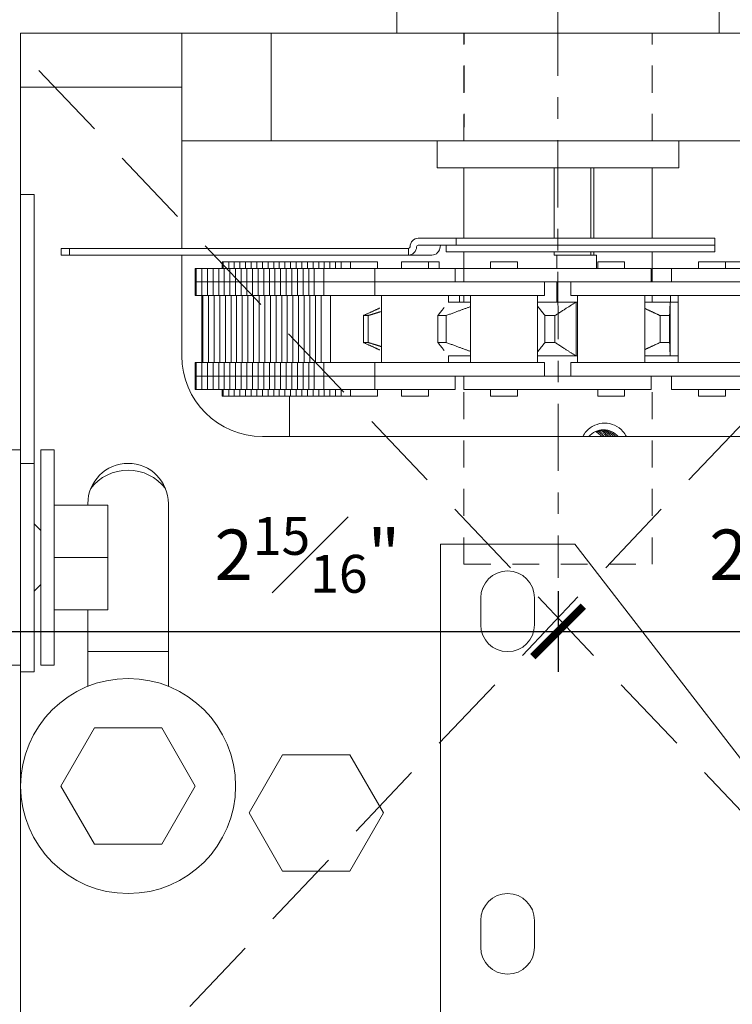
# Model space of a CAD drawing. Units: inches. Extents: x 10 to 1215, y 36 to 280.
# Drawn here: x 493 to 496, y 213 to 218 of the extents above; entities that cross this region are included whole.
import ezdxf

# ---------------------------------------------------------------- set-up
doc = ezdxf.new("R2010")
doc.units = ezdxf.units.IN
doc.header["$MEASUREMENT"] = 0
for name, pattern in [('CENTERX2', [4, 2.5, -0.5, 0.5, -0.5]), ('DASHED2', [0.375, 0.25, -0.125]), ('HIDDEN2', [0.1875, 0.125, -0.0625])]:
    doc.linetypes.add(name, pattern=pattern)
for name, color, linetype, lineweight in [('DIM', 5, 'Continuous', 18), ('HATCH', 2, 'Continuous', 13), ('OBJ', 3, 'Continuous', 25), ('PROFILE-VIS', 7, 'Continuous', 0), ('Shaft_Center', 4, 'Continuous', 5), ('Shaft_Offset', 5, 'Continuous', 5)]:
    doc.layers.add(name, color=color, linetype=linetype, lineweight=lineweight)
doc.styles.add('RomanS', font='romans.shx')
doc.dimstyles.get("Standard").update_dxf_attribs({"dimscale": 2, "dimtxt": 0.1175, "dimasz": 0.1175, "dimexe": 0.09375, "dimexo": 0.0625, "dimgap": 0.09, "dimtad": 0, "dimtih": 1, "dimtoh": 1, "dimdec": 6, "dimzin": 0, "dimdsep": 46, "dimlunit": 4, "dimtxsty": 'RomanS', "dimblk": 'ARCHTICK', "dimcen": 0.09, "dimdle": 0.09375, "dimadec": 0, "dimazin": 0, "dimtfac": 0.75, "dimtdec": 6, "dimtix": 1, "dimtofl": 0, "dimtmove": 0, "dimatfit": 3, "dimfxl": 1, "dimfrac": 1, "dimtolj": 1, "dimtzin": 0, "dimarcsym": 0})

# ---------------------------------------------------------------- blocks, each defined once
blk = doc.blocks.new('Opcon_PROFILE')
at = {"layer": 'PROFILE-VIS', "extrusion": (0, 1, 0)}
for p, q in [((2.125, 5.75), (2.125, 5.875)), ((3.625, 5.75), (3.625, 5.875)), ((0.75, 5.75), (0.375, 5.75)), ((0.375, 5.5), (0.375, 5.75)), ((1.125, 5.75), (0.75, 5.75)), ((1.125, 5.75), (1.5408, 5.75)), ((1.125, 5.5), (1.125, 5.75)), ((1.5408, 5.75), (4.2092, 5.75)), ((1.5408, 5.75), (1.5408, 5.25)), ((0.375, 5.5), (0.375, 5)), ((1.125, 5.5), (0.375, 5.5)), ((0.375, 5.5), (1.125, 5.5)), ((1.125, 4.75), (1.125, 5.5)), ((1.5408, 5.25), (1.125, 5.25)), ((4.2092, 5.25), (1.5408, 5.25)), ((2.3125, 5.125), (2.3125, 5.25)), ((3.4375, 5.125), (3.4375, 5.25)), ((2.3125, 5.125), (3.4375, 5.125)), ((2.4375, 4.7969), (2.4375, 5.125)), ((2.8569, 4.7969), (2.8569, 5.125)), ((3.027, 4.7969), (3.027, 5.125)), ((3.0415, 5.125), (3.0415, 4.7969)), ((3.3125, 4.7969), (3.3125, 5.125)), ((0.375, 5), (0.375, 3.75)), ((0.375, 5), (0.4375, 5)), ((0.4375, 3.75), (0.4375, 5)), ((2.2244, 4.7969), (2.4007, 4.7969)), ((2.4007, 4.7656), (2.2244, 4.7656)), ((2.3544, 4.7344), (2.3544, 4.7656)), ((2.4007, 4.7969), (3.6044, 4.7969)), ((2.4007, 4.7656), (2.4007, 4.7969)), ((3.6044, 4.7656), (2.4007, 4.7656)), ((3.6044, 4.7656), (2.4007, 4.7656)), ((3.6044, 4.7656), (3.6044, 4.7969)), ((3.6044, 4.7344), (3.6044, 4.7656)), ((0.6022, 4.75), (0.5635, 4.75)), ((0.5635, 4.7188), (0.5635, 4.75)), ((0.5635, 4.7188), (0.6022, 4.7188)), ((2.1788, 4.75), (0.6022, 4.75)), ((0.6022, 4.7188), (0.6022, 4.75)), ((0.6022, 4.7188), (2.1788, 4.7188)), ((1.125, 4.25), (1.125, 4.7188)), ((2.179, 4.75), (2.1788, 4.75)), ((2.1788, 4.7188), (2.1788, 4.75)), ((2.1788, 4.7188), (2.179, 4.7188)), ((2.179, 4.75), (2.179, 4.7188)), ((2.2872, 4.7188), (2.179, 4.7188)), ((3.6044, 4.7344), (2.3544, 4.7344)), ((2.4375, 4.6562), (2.4375, 4.7344)), ((2.8569, 4.7188), (2.8569, 4.7344)), ((2.8569, 4.7188), (2.8695, 4.7188)), ((2.8695, 4.7188), (3.0541, 4.7188)), ((2.8695, 4.6562), (2.8695, 4.7188)), ((3.027, 4.7188), (3.027, 4.7344)), ((3.0415, 4.7344), (3.0415, 4.7188)), ((3.0541, 4.7188), (3.0541, 4.6562)), ((3.3125, 4.5938), (3.3125, 4.7344)), ((1.3123, 4.6562), (1.3123, 4.6875)), ((1.3167, 4.6875), (1.3123, 4.6875)), ((1.3167, 4.6562), (1.3167, 4.6875)), ((1.3428, 4.6875), (1.3167, 4.6875)), ((1.3428, 4.6562), (1.3428, 4.6875)), ((1.369, 4.6875), (1.3428, 4.6875)), ((1.369, 4.6562), (1.369, 4.6875)), ((1.3952, 4.6875), (1.369, 4.6875)), ((1.3952, 4.6562), (1.3952, 4.6875)), ((1.4213, 4.6875), (1.3952, 4.6875)), ((1.4213, 4.6562), (1.4213, 4.6875)), ((1.4475, 4.6875), (1.4213, 4.6875)), ((1.4475, 4.6562), (1.4475, 4.6875)), ((1.4737, 4.6875), (1.4475, 4.6875)), ((1.4737, 4.6562), (1.4737, 4.6875)), ((1.4998, 4.6875), (1.4737, 4.6875)), ((1.526, 4.6875), (1.4998, 4.6875)), ((1.4998, 4.6562), (1.4998, 4.6875)), ((1.526, 4.6562), (1.526, 4.6875)), ((1.5522, 4.6875), (1.526, 4.6875)), ((1.5522, 4.6562), (1.5522, 4.6875)), ((1.5783, 4.6875), (1.5522, 4.6875)), ((1.5783, 4.6562), (1.5783, 4.6875)), ((1.6045, 4.6875), (1.5783, 4.6875)), ((1.6045, 4.6562), (1.6045, 4.6875)), ((1.6307, 4.6875), (1.6045, 4.6875)), ((1.6307, 4.6562), (1.6307, 4.6875)), ((1.6569, 4.6875), (1.6307, 4.6875)), ((1.6569, 4.6562), (1.6569, 4.6875)), ((1.683, 4.6875), (1.6569, 4.6875)), ((1.683, 4.6562), (1.683, 4.6875)), ((1.7092, 4.6875), (1.683, 4.6875)), ((1.7092, 4.6562), (1.7092, 4.6875)), ((1.7354, 4.6875), (1.7092, 4.6875)), ((1.7354, 4.6562), (1.7354, 4.6875)), ((1.7615, 4.6875), (1.7354, 4.6875)), ((1.7615, 4.6562), (1.7615, 4.6875)), ((1.7877, 4.6875), (1.7615, 4.6875)), ((1.7877, 4.6562), (1.7877, 4.6875)), ((1.8139, 4.6875), (1.7877, 4.6875)), ((1.8139, 4.6562), (1.8139, 4.6875)), ((1.84, 4.6875), (1.8139, 4.6875)), ((1.84, 4.6562), (1.84, 4.6875)), ((1.8662, 4.6875), (1.84, 4.6875)), ((1.8662, 4.6562), (1.8662, 4.6875)), ((1.9098, 4.6875), (1.8662, 4.6875)), ((2.0348, 4.6875), (1.9098, 4.6875)), ((1.9098, 4.6562), (1.9098, 4.6875)), ((2.0348, 4.6562), (2.0348, 4.6875)), ((2.147, 4.6562), (2.147, 4.6875)), ((2.272, 4.6875), (2.147, 4.6875)), ((2.272, 4.6562), (2.272, 4.6875)), ((2.3222, 4.6875), (2.272, 4.6875)), ((2.3222, 4.6562), (2.3222, 4.6875)), ((2.5614, 4.6562), (2.5614, 4.6875)), ((2.6864, 4.6875), (2.5614, 4.6875)), ((2.6864, 4.6562), (2.6864, 4.6875)), ((3.0597, 4.6562), (3.0597, 4.6875)), ((3.0636, 4.6875), (3.0597, 4.6875)), ((3.1847, 4.6875), (3.0636, 4.6875)), ((3.1847, 4.6562), (3.1847, 4.6875)), ((3.5283, 4.6562), (3.5283, 4.6875)), ((3.5491, 4.6875), (3.5283, 4.6875)), ((3.6533, 4.6875), (3.5491, 4.6875)), ((3.6533, 4.6562), (3.6533, 4.6875)), ((3.7541, 4.6875), (3.6533, 4.6875)), ((1.1873, 4.5938), (1.1873, 4.6562)), ((1.1917, 4.6562), (1.1873, 4.6562)), ((1.1917, 4.5938), (1.1917, 4.6562)), ((1.2178, 4.6562), (1.1917, 4.6562)), ((1.2178, 4.5938), (1.2178, 4.6562)), ((1.244, 4.6562), (1.2178, 4.6562)), ((1.244, 4.5938), (1.244, 4.6562)), ((1.2702, 4.6562), (1.244, 4.6562)), ((1.2702, 4.5938), (1.2702, 4.6562)), ((1.2963, 4.6562), (1.2702, 4.6562)), ((1.2963, 4.5938), (1.2963, 4.6562)), ((1.3225, 4.6562), (1.2963, 4.6562)), ((1.3225, 4.5938), (1.3225, 4.6562)), ((1.3487, 4.6562), (1.3225, 4.6562)), ((1.3487, 4.5938), (1.3487, 4.6562)), ((1.3748, 4.6562), (1.3487, 4.6562)), ((1.3748, 4.5938), (1.3748, 4.6562)), ((1.401, 4.6562), (1.3748, 4.6562)), ((1.401, 4.5938), (1.401, 4.6562)), ((1.4272, 4.6562), (1.401, 4.6562)), ((1.4272, 4.5938), (1.4272, 4.6562)), ((1.4533, 4.6562), (1.4272, 4.6562)), ((1.4533, 4.5938), (1.4533, 4.6562)), ((1.4795, 4.6562), (1.4533, 4.6562)), ((1.5057, 4.6562), (1.4795, 4.6562)), ((1.4795, 4.5938), (1.4795, 4.6562)), ((1.5057, 4.5938), (1.5057, 4.6562)), ((1.5319, 4.6562), (1.5057, 4.6562)), ((1.5319, 4.5938), (1.5319, 4.6562)), ((1.558, 4.6562), (1.5319, 4.6562)), ((1.558, 4.5938), (1.558, 4.6562)), ((1.5842, 4.6562), (1.558, 4.6562)), ((1.5842, 4.5938), (1.5842, 4.6562)), ((1.6104, 4.6562), (1.5842, 4.6562)), ((1.6104, 4.5938), (1.6104, 4.6562)), ((1.6365, 4.6562), (1.6104, 4.6562)), ((1.6365, 4.5938), (1.6365, 4.6562)), ((1.6627, 4.6562), (1.6365, 4.6562)), ((1.6627, 4.5938), (1.6627, 4.6562)), ((1.6889, 4.6562), (1.6627, 4.6562)), ((1.6889, 4.5938), (1.6889, 4.6562)), ((1.715, 4.6562), (1.6889, 4.6562)), ((1.715, 4.5938), (1.715, 4.6562)), ((1.7412, 4.6562), (1.715, 4.6562)), ((1.7412, 4.5938), (1.7412, 4.6562)), ((1.7848, 4.6562), (1.7412, 4.6562)), ((1.7848, 4.5938), (1.7848, 4.6562)), ((1.8877, 4.6562), (1.7848, 4.6562)), ((2.022, 4.6562), (1.8877, 4.6562)), ((2.022, 4.5938), (2.022, 4.6562)), ((2.397, 4.6562), (2.022, 4.6562)), ((2.397, 4.5938), (2.397, 4.6562)), ((2.4364, 4.6562), (2.397, 4.6562)), ((2.7116, 4.6562), (2.4364, 4.6562)), ((2.4364, 4.5938), (2.4364, 4.6562)), ((2.9952, 4.6562), (2.7116, 4.6562)), ((3.3077, 4.6562), (2.9952, 4.6562)), ((3.3077, 4.5938), (3.3077, 4.6562)), ((3.4033, 4.6562), (3.3125, 4.6562)), ((3.4033, 4.5938), (3.4033, 4.6562)), ((3.7769, 4.6562), (3.4033, 4.6562)), ((1.1873, 4.5938), (1.1917, 4.5938)), ((1.1917, 4.5938), (1.1873, 4.5938)), ((1.1873, 4.5312), (1.1873, 4.5938)), ((1.1917, 4.5938), (1.2178, 4.5938)), ((1.2178, 4.5938), (1.1917, 4.5938)), ((1.1917, 4.5312), (1.1917, 4.5938)), ((1.244, 4.5938), (1.2178, 4.5938)), ((1.2178, 4.5938), (1.244, 4.5938)), ((1.2178, 4.5312), (1.2178, 4.5938)), ((1.2702, 4.5938), (1.244, 4.5938)), ((1.244, 4.5938), (1.2702, 4.5938)), ((1.244, 4.5312), (1.244, 4.5938)), ((1.2963, 4.5938), (1.2702, 4.5938)), ((1.2702, 4.5938), (1.2963, 4.5938)), ((1.2702, 4.5312), (1.2702, 4.5938)), ((1.3225, 4.5938), (1.2963, 4.5938)), ((1.2963, 4.5938), (1.3225, 4.5938)), ((1.2963, 4.5312), (1.2963, 4.5938)), ((1.3225, 4.5938), (1.3487, 4.5938)), ((1.3487, 4.5938), (1.3225, 4.5938)), ((1.3225, 4.5312), (1.3225, 4.5938)), ((1.3487, 4.5938), (1.3748, 4.5938)), ((1.3748, 4.5938), (1.3487, 4.5938)), ((1.3487, 4.5312), (1.3487, 4.5938)), ((1.3748, 4.5938), (1.401, 4.5938)), ((1.401, 4.5938), (1.3748, 4.5938)), ((1.3748, 4.5312), (1.3748, 4.5938)), ((1.4272, 4.5938), (1.401, 4.5938)), ((1.401, 4.5938), (1.4272, 4.5938)), ((1.401, 4.5312), (1.401, 4.5938)), ((1.4533, 4.5938), (1.4272, 4.5938)), ((1.4272, 4.5938), (1.4533, 4.5938)), ((1.4272, 4.5312), (1.4272, 4.5938)), ((1.4795, 4.5938), (1.4533, 4.5938)), ((1.4533, 4.5938), (1.4795, 4.5938)), ((1.4533, 4.5312), (1.4533, 4.5938)), ((1.4795, 4.5938), (1.5057, 4.5938)), ((1.5057, 4.5938), (1.4795, 4.5938)), ((1.4795, 4.5312), (1.4795, 4.5938)), ((1.5057, 4.5938), (1.5319, 4.5938)), ((1.5319, 4.5938), (1.5057, 4.5938)), ((1.5057, 4.5312), (1.5057, 4.5938)), ((1.5319, 4.5938), (1.558, 4.5938)), ((1.558, 4.5938), (1.5319, 4.5938)), ((1.5319, 4.5312), (1.5319, 4.5938)), ((1.558, 4.5938), (1.5842, 4.5938)), ((1.5842, 4.5938), (1.558, 4.5938)), ((1.558, 4.5312), (1.558, 4.5938)), ((1.5842, 4.5938), (1.6104, 4.5938)), ((1.6104, 4.5938), (1.5842, 4.5938)), ((1.5842, 4.5312), (1.5842, 4.5938)), ((1.6365, 4.5938), (1.6104, 4.5938)), ((1.6104, 4.5938), (1.6365, 4.5938)), ((1.6104, 4.5312), (1.6104, 4.5938)), ((1.6627, 4.5938), (1.6365, 4.5938)), ((1.6365, 4.5938), (1.6627, 4.5938)), ((1.6365, 4.5312), (1.6365, 4.5938)), ((1.6889, 4.5938), (1.6627, 4.5938)), ((1.6627, 4.5938), (1.6889, 4.5938)), ((1.6627, 4.5312), (1.6627, 4.5938)), ((1.6889, 4.5938), (1.715, 4.5938)), ((1.715, 4.5938), (1.6889, 4.5938)), ((1.6889, 4.5312), (1.6889, 4.5938)), ((1.715, 4.5938), (1.7412, 4.5938)), ((1.7412, 4.5938), (1.715, 4.5938)), ((1.715, 4.5312), (1.715, 4.5938)), ((1.7412, 4.5938), (1.7847, 4.5938)), ((1.7847, 4.5938), (1.7412, 4.5938)), ((1.7412, 4.5312), (1.7412, 4.5938)), ((1.7848, 4.5938), (1.7847, 4.5938)), ((1.8877, 4.5938), (1.7848, 4.5938)), ((1.7848, 4.5938), (1.8096, 4.5938)), ((1.7848, 4.5312), (1.7848, 4.5938)), ((1.8428, 4.5938), (1.8877, 4.5938)), ((1.8877, 4.5938), (2.022, 4.5938)), ((2.2122, 4.5938), (2.022, 4.5938)), ((2.022, 4.5938), (2.2122, 4.5938)), ((2.022, 4.5312), (2.022, 4.5938)), ((2.449, 4.5938), (2.2122, 4.5938)), ((2.7116, 4.5938), (2.449, 4.5938)), ((2.6212, 4.5938), (2.7116, 4.5938)), ((2.7116, 4.5938), (2.9952, 4.5938)), ((2.8114, 4.5312), (2.8114, 4.5938)), ((2.8695, 4.5), (2.8695, 4.5938)), ((2.9341, 4.5312), (2.9341, 4.5938)), ((2.9952, 4.5938), (3.0807, 4.5938)), ((3.2753, 4.5938), (3.0807, 4.5938)), ((3.5434, 4.5938), (3.2753, 4.5938)), ((3.5474, 4.5938), (3.5434, 4.5938)), ((3.5434, 4.5938), (3.7769, 4.5938)), ((1.1873, 4.5312), (1.1917, 4.5312)), ((1.1917, 4.5312), (1.2178, 4.5312)), ((1.2178, 4.5312), (1.244, 4.5312)), ((1.2186, 4.2188), (1.2186, 4.5312)), ((1.2229, 4.2188), (1.2229, 4.5312)), ((1.244, 4.5312), (1.2702, 4.5312)), ((1.2491, 4.2188), (1.2491, 4.5312)), ((1.2702, 4.5312), (1.2963, 4.5312)), ((1.2753, 4.2188), (1.2753, 4.5312)), ((1.2963, 4.5312), (1.3225, 4.5312)), ((1.3014, 4.2188), (1.3014, 4.5312)), ((1.3225, 4.5312), (1.3487, 4.5312)), ((1.3276, 4.2188), (1.3276, 4.5312)), ((1.3487, 4.5312), (1.3748, 4.5312)), ((1.3538, 4.2188), (1.3538, 4.5312)), ((1.3748, 4.5312), (1.401, 4.5312)), ((1.3799, 4.2188), (1.3799, 4.5312)), ((1.401, 4.5312), (1.4272, 4.5312)), ((1.4061, 4.2188), (1.4061, 4.5312)), ((1.4272, 4.5312), (1.4533, 4.5312)), ((1.4323, 4.2188), (1.4323, 4.5312)), ((1.4533, 4.5312), (1.4795, 4.5312)), ((1.4584, 4.2188), (1.4584, 4.5312)), ((1.4795, 4.5312), (1.5057, 4.5312)), ((1.4846, 4.2188), (1.4846, 4.5312)), ((1.5057, 4.5312), (1.5319, 4.5312)), ((1.5108, 4.2188), (1.5108, 4.5312)), ((1.5319, 4.5312), (1.558, 4.5312)), ((1.5369, 4.2188), (1.5369, 4.5312)), ((1.558, 4.5312), (1.5842, 4.5312)), ((1.5631, 4.2188), (1.5631, 4.5312)), ((1.5842, 4.5312), (1.6104, 4.5312)), ((1.5893, 4.2188), (1.5893, 4.5312)), ((1.6104, 4.5312), (1.6365, 4.5312)), ((1.6154, 4.2188), (1.6154, 4.5312)), ((1.6365, 4.5312), (1.6627, 4.5312)), ((1.6416, 4.2188), (1.6416, 4.5312)), ((1.6627, 4.5312), (1.6889, 4.5312)), ((1.6678, 4.2188), (1.6678, 4.5312)), ((1.6889, 4.5312), (1.715, 4.5312)), ((1.6939, 4.2188), (1.6939, 4.5312)), ((1.715, 4.5312), (1.7412, 4.5312)), ((1.7201, 4.2188), (1.7201, 4.5312)), ((1.7412, 4.5312), (1.7847, 4.5312)), ((1.7463, 4.2188), (1.7463, 4.5312)), ((1.7724, 4.2188), (1.7724, 4.5312)), ((1.7847, 4.5312), (1.7848, 4.5312)), ((1.7848, 4.5312), (2.022, 4.5312)), ((1.816, 4.2188), (1.816, 4.5312)), ((2.022, 4.5312), (2.2122, 4.5312)), ((2.0533, 4.2188), (2.0533, 4.5312)), ((2.2122, 4.5312), (2.449, 4.5312)), ((2.3658, 4.499), (2.3658, 4.5312)), ((2.3658, 4.5), (2.4676, 4.5)), ((2.416, 4.5), (2.416, 4.5312)), ((2.4375, 4.5), (2.4375, 4.5312)), ((2.449, 4.5312), (2.8114, 4.5312)), ((2.4676, 4.2188), (2.4676, 4.5312)), ((2.7801, 4.2188), (2.7801, 4.5312)), ((2.7801, 4.5), (2.9587, 4.5)), ((2.9341, 4.5312), (3.2753, 4.5312)), ((2.9587, 4.25), (2.9587, 4.5)), ((2.966, 4.5), (2.9587, 4.5)), ((2.966, 4.2188), (2.966, 4.5312)), ((3.2753, 4.5312), (3.5434, 4.5312)), ((3.2785, 4.2188), (3.2785, 4.5312)), ((3.2785, 4.5), (3.3967, 4.5)), ((3.3125, 4.5), (3.3125, 4.5312)), ((3.3967, 4.25), (3.3967, 4.5)), ((3.4345, 4.5), (3.3967, 4.5)), ((3.398, 4.5), (3.398, 4.5312)), ((3.4345, 4.2188), (3.4345, 4.5312)), ((3.5434, 4.5312), (3.7783, 4.5312)), ((1.9695, 4.3126), (1.9695, 4.4374)), ((1.9909, 4.3126), (1.9909, 4.4374)), ((2.3158, 4.3126), (2.3158, 4.4374)), ((2.3541, 4.3126), (2.3541, 4.4374)), ((2.8141, 4.3126), (2.8141, 4.4374)), ((2.8605, 4.3126), (2.8605, 4.4374)), ((3.3502, 4.3126), (3.3502, 4.4374)), ((3.3941, 4.3126), (3.3941, 4.4374)), ((1.1873, 4.1562), (1.1873, 4.2188)), ((1.1917, 4.2188), (1.1873, 4.2188)), ((1.1917, 4.1562), (1.1917, 4.2188)), ((1.2178, 4.2188), (1.1917, 4.2188)), ((1.2178, 4.1562), (1.2178, 4.2188)), ((1.244, 4.2188), (1.2178, 4.2188)), ((1.244, 4.1562), (1.244, 4.2188)), ((1.2702, 4.2188), (1.244, 4.2188)), ((1.2702, 4.1562), (1.2702, 4.2188)), ((1.2963, 4.2188), (1.2702, 4.2188)), ((1.2963, 4.1562), (1.2963, 4.2188)), ((1.3225, 4.2188), (1.2963, 4.2188)), ((1.3225, 4.1562), (1.3225, 4.2188)), ((1.3487, 4.2188), (1.3225, 4.2188)), ((1.3487, 4.1562), (1.3487, 4.2188)), ((1.3748, 4.2188), (1.3487, 4.2188)), ((1.3748, 4.1562), (1.3748, 4.2188)), ((1.401, 4.2188), (1.3748, 4.2188)), ((1.401, 4.1562), (1.401, 4.2188)), ((1.4272, 4.2188), (1.401, 4.2188)), ((1.4272, 4.1562), (1.4272, 4.2188)), ((1.4533, 4.2188), (1.4272, 4.2188)), ((1.4533, 4.1562), (1.4533, 4.2188)), ((1.4795, 4.2188), (1.4533, 4.2188)), ((1.5057, 4.2188), (1.4795, 4.2188)), ((1.4795, 4.1562), (1.4795, 4.2188)), ((1.5057, 4.1562), (1.5057, 4.2188)), ((1.5319, 4.2188), (1.5057, 4.2188)), ((1.5319, 4.1562), (1.5319, 4.2188)), ((1.558, 4.2188), (1.5319, 4.2188)), ((1.558, 4.1562), (1.558, 4.2188)), ((1.5842, 4.2188), (1.558, 4.2188)), ((1.5842, 4.1562), (1.5842, 4.2188)), ((1.6104, 4.2188), (1.5842, 4.2188)), ((1.6104, 4.1562), (1.6104, 4.2188)), ((1.6365, 4.2188), (1.6104, 4.2188)), ((1.6365, 4.1562), (1.6365, 4.2188)), ((1.6627, 4.2188), (1.6365, 4.2188)), ((1.6627, 4.1562), (1.6627, 4.2188)), ((1.6889, 4.2188), (1.6627, 4.2188)), ((1.6889, 4.1562), (1.6889, 4.2188)), ((1.715, 4.2188), (1.6889, 4.2188)), ((1.715, 4.1562), (1.715, 4.2188)), ((1.7412, 4.2188), (1.715, 4.2188)), ((1.7412, 4.1562), (1.7412, 4.2188)), ((1.7847, 4.2188), (1.7412, 4.2188)), ((1.7848, 4.2188), (1.7847, 4.2188)), ((2.022, 4.2188), (1.7848, 4.2188)), ((1.7848, 4.1562), (1.7848, 4.2188)), ((2.022, 4.1562), (2.022, 4.2188)), ((2.2122, 4.2188), (2.022, 4.2188)), ((2.449, 4.2188), (2.2122, 4.2188)), ((2.3658, 4.2188), (2.3658, 4.251)), ((2.4676, 4.25), (2.3658, 4.25)), ((2.8114, 4.2188), (2.449, 4.2188)), ((2.9587, 4.25), (2.7801, 4.25)), ((2.8114, 4.1562), (2.8114, 4.2188)), ((2.9341, 4.1562), (2.9341, 4.2188)), ((3.2753, 4.2188), (2.9341, 4.2188)), ((2.966, 4.25), (2.9587, 4.25)), ((3.5434, 4.2188), (3.2753, 4.2188)), ((3.3967, 4.25), (3.2785, 4.25)), ((3.4345, 4.25), (3.3967, 4.25)), ((3.7783, 4.2188), (3.5434, 4.2188)), ((1.1873, 4.0938), (1.1873, 4.1562)), ((1.1917, 4.1562), (1.1873, 4.1562)), ((1.1873, 4.1562), (1.1917, 4.1562)), ((1.1917, 4.0938), (1.1917, 4.1562)), ((1.2178, 4.1562), (1.1917, 4.1562)), ((1.1917, 4.1562), (1.2178, 4.1562)), ((1.2178, 4.0938), (1.2178, 4.1562)), ((1.2178, 4.1562), (1.244, 4.1562)), ((1.244, 4.1562), (1.2178, 4.1562)), ((1.244, 4.0938), (1.244, 4.1562)), ((1.244, 4.1562), (1.2702, 4.1562)), ((1.2702, 4.1562), (1.244, 4.1562)), ((1.2702, 4.0938), (1.2702, 4.1562)), ((1.2702, 4.1562), (1.2963, 4.1562)), ((1.2963, 4.1562), (1.2702, 4.1562)), ((1.2963, 4.0938), (1.2963, 4.1562)), ((1.2963, 4.1562), (1.3225, 4.1562)), ((1.3225, 4.1562), (1.2963, 4.1562)), ((1.3225, 4.0938), (1.3225, 4.1562)), ((1.3487, 4.1562), (1.3225, 4.1562)), ((1.3225, 4.1562), (1.3487, 4.1562)), ((1.3487, 4.0938), (1.3487, 4.1562)), ((1.3748, 4.1562), (1.3487, 4.1562)), ((1.3487, 4.1562), (1.3748, 4.1562)), ((1.3748, 4.0938), (1.3748, 4.1562)), ((1.401, 4.1562), (1.3748, 4.1562)), ((1.3748, 4.1562), (1.401, 4.1562)), ((1.401, 4.0938), (1.401, 4.1562)), ((1.401, 4.1562), (1.4272, 4.1562)), ((1.4272, 4.1562), (1.401, 4.1562)), ((1.4272, 4.0938), (1.4272, 4.1562)), ((1.4272, 4.1562), (1.4533, 4.1562)), ((1.4533, 4.1562), (1.4272, 4.1562)), ((1.4533, 4.0938), (1.4533, 4.1562)), ((1.4533, 4.1562), (1.4795, 4.1562)), ((1.4795, 4.1562), (1.4533, 4.1562)), ((1.5057, 4.1562), (1.4795, 4.1562)), ((1.4795, 4.1562), (1.5057, 4.1562)), ((1.4795, 4.0938), (1.4795, 4.1562)), ((1.5057, 4.0938), (1.5057, 4.1562)), ((1.5319, 4.1562), (1.5057, 4.1562)), ((1.5057, 4.1562), (1.5319, 4.1562)), ((1.5319, 4.0938), (1.5319, 4.1562)), ((1.558, 4.1562), (1.5319, 4.1562)), ((1.5319, 4.1562), (1.558, 4.1562)), ((1.558, 4.0938), (1.558, 4.1562)), ((1.5842, 4.1562), (1.558, 4.1562)), ((1.558, 4.1562), (1.5842, 4.1562)), ((1.5842, 4.0938), (1.5842, 4.1562)), ((1.6104, 4.1562), (1.5842, 4.1562)), ((1.5842, 4.1562), (1.6104, 4.1562)), ((1.6104, 4.0938), (1.6104, 4.1562)), ((1.6104, 4.1562), (1.6365, 4.1562)), ((1.6365, 4.1562), (1.6104, 4.1562)), ((1.6365, 4.0938), (1.6365, 4.1562)), ((1.6365, 4.1562), (1.6627, 4.1562)), ((1.6627, 4.1562), (1.6365, 4.1562)), ((1.6627, 4.0938), (1.6627, 4.1562)), ((1.6627, 4.1562), (1.6889, 4.1562)), ((1.6889, 4.1562), (1.6627, 4.1562)), ((1.6889, 4.0938), (1.6889, 4.1562)), ((1.715, 4.1562), (1.6889, 4.1562)), ((1.6889, 4.1562), (1.715, 4.1562)), ((1.715, 4.0938), (1.715, 4.1562)), ((1.7412, 4.1562), (1.715, 4.1562)), ((1.715, 4.1562), (1.7412, 4.1562)), ((1.7412, 4.0938), (1.7412, 4.1562)), ((1.7847, 4.1562), (1.7412, 4.1562)), ((1.7412, 4.1562), (1.7694, 4.1562)), ((1.7847, 4.1562), (1.7848, 4.1562)), ((1.7848, 4.0938), (1.7848, 4.1562)), ((1.7848, 4.1562), (1.8877, 4.1562)), ((1.8877, 4.1562), (1.7848, 4.1562)), ((2.022, 4.1562), (1.8877, 4.1562)), ((2.022, 4.0938), (2.022, 4.1562)), ((2.022, 4.1562), (2.0233, 4.1562)), ((2.2122, 4.1562), (2.022, 4.1562)), ((2.0249, 4.1562), (2.1569, 4.1562)), ((2.2122, 4.1562), (2.449, 4.1562)), ((2.397, 4.0938), (2.397, 4.1562)), ((2.4364, 4.0938), (2.4364, 4.1562)), ((2.449, 4.1562), (2.7116, 4.1562)), ((2.7116, 4.1562), (2.449, 4.1562)), ((2.9952, 4.1562), (2.7116, 4.1562)), ((3.0807, 4.1562), (2.9952, 4.1562)), ((3.0807, 4.1562), (3.2753, 4.1562)), ((3.2753, 4.1562), (3.5434, 4.1562)), ((3.3077, 4.0938), (3.3077, 4.1562)), ((3.4033, 4.0938), (3.4033, 4.1562)), ((3.5434, 4.1562), (3.7769, 4.1562)), ((3.7769, 4.1562), (3.5434, 4.1562)), ((1.1873, 4.0938), (1.1917, 4.0938)), ((1.1917, 4.0938), (1.2178, 4.0938)), ((1.2178, 4.0938), (1.244, 4.0938)), ((1.244, 4.0938), (1.2702, 4.0938)), ((1.2702, 4.0938), (1.2963, 4.0938)), ((1.2963, 4.0938), (1.3225, 4.0938)), ((1.3123, 4.0625), (1.3123, 4.0938)), ((1.3167, 4.0625), (1.3167, 4.0938)), ((1.3225, 4.0938), (1.3487, 4.0938)), ((1.3428, 4.0625), (1.3428, 4.0938)), ((1.3487, 4.0938), (1.3748, 4.0938)), ((1.369, 4.0625), (1.369, 4.0938)), ((1.3748, 4.0938), (1.401, 4.0938)), ((1.3952, 4.0625), (1.3952, 4.0938)), ((1.401, 4.0938), (1.4272, 4.0938)), ((1.4213, 4.0625), (1.4213, 4.0938)), ((1.4272, 4.0938), (1.4533, 4.0938)), ((1.4475, 4.0625), (1.4475, 4.0938)), ((1.4533, 4.0938), (1.4795, 4.0938)), ((1.4737, 4.0625), (1.4737, 4.0938)), ((1.4795, 4.0938), (1.5057, 4.0938)), ((1.4998, 4.0625), (1.4998, 4.0938)), ((1.5057, 4.0938), (1.5319, 4.0938)), ((1.526, 4.0625), (1.526, 4.0938)), ((1.5319, 4.0938), (1.558, 4.0938)), ((1.5522, 4.0625), (1.5522, 4.0938)), ((1.558, 4.0938), (1.5842, 4.0938)), ((1.5783, 4.0625), (1.5783, 4.0938)), ((1.5842, 4.0938), (1.6104, 4.0938)), ((1.6045, 4.0625), (1.6045, 4.0938)), ((1.6104, 4.0938), (1.6365, 4.0938)), ((1.6307, 4.0625), (1.6307, 4.0938)), ((1.6365, 4.0938), (1.6627, 4.0938)), ((1.6569, 4.0625), (1.6569, 4.0938)), ((1.6627, 4.0938), (1.6889, 4.0938)), ((1.683, 4.0625), (1.683, 4.0938)), ((1.6889, 4.0938), (1.715, 4.0938)), ((1.7092, 4.0625), (1.7092, 4.0938)), ((1.715, 4.0938), (1.7412, 4.0938)), ((1.7354, 4.0625), (1.7354, 4.0938)), ((1.7412, 4.0938), (1.7848, 4.0938)), ((1.7615, 4.0625), (1.7615, 4.0938)), ((1.7848, 4.0938), (1.8877, 4.0938)), ((1.7877, 4.0625), (1.7877, 4.0938)), ((1.8139, 4.0625), (1.8139, 4.0938)), ((1.84, 4.0625), (1.84, 4.0938)), ((1.8662, 4.0625), (1.8662, 4.0938)), ((1.8877, 4.0938), (2.022, 4.0938)), ((1.9098, 4.0625), (1.9098, 4.0938)), ((2.022, 4.0938), (2.397, 4.0938)), ((2.0348, 4.0625), (2.0348, 4.0938)), ((2.147, 4.0625), (2.147, 4.0938)), ((2.272, 4.0625), (2.272, 4.0938)), ((2.4364, 4.0938), (2.7116, 4.0938)), ((2.5614, 4.0625), (2.5614, 4.0938)), ((2.6864, 4.0625), (2.6864, 4.0938)), ((2.7116, 4.0938), (2.9952, 4.0938)), ((2.9952, 4.0938), (3.3077, 4.0938)), ((3.0597, 4.0625), (3.0597, 4.0938)), ((3.1847, 4.0625), (3.1847, 4.0938)), ((3.4033, 4.0938), (3.7769, 4.0938)), ((3.5283, 4.0625), (3.5283, 4.0938)), ((3.6533, 4.0625), (3.6533, 4.0938)), ((1.3123, 4.0625), (1.3167, 4.0625)), ((1.3167, 4.0625), (1.3428, 4.0625)), ((1.3428, 4.0625), (1.369, 4.0625)), ((1.369, 4.0625), (1.3952, 4.0625)), ((1.3952, 4.0625), (1.4213, 4.0625)), ((1.4213, 4.0625), (1.4475, 4.0625)), ((1.4475, 4.0625), (1.4737, 4.0625)), ((1.4737, 4.0625), (1.4998, 4.0625)), ((1.4998, 4.0625), (1.526, 4.0625)), ((1.526, 4.0625), (1.5522, 4.0625)), ((1.5522, 4.0625), (1.5783, 4.0625)), ((1.5783, 4.0625), (1.6045, 4.0625)), ((1.6045, 4.0625), (1.6307, 4.0625)), ((1.625, 3.875), (1.625, 4.0625)), ((1.6307, 4.0625), (1.6569, 4.0625)), ((1.6569, 4.0625), (1.683, 4.0625)), ((1.683, 4.0625), (1.7092, 4.0625)), ((1.7092, 4.0625), (1.7354, 4.0625)), ((1.7354, 4.0625), (1.7615, 4.0625)), ((1.7615, 4.0625), (1.7877, 4.0625)), ((1.7877, 4.0625), (1.8139, 4.0625)), ((1.8139, 4.0625), (1.84, 4.0625)), ((1.84, 4.0625), (1.8662, 4.0625)), ((1.8662, 4.0625), (1.9098, 4.0625)), ((1.9098, 4.0625), (2.0348, 4.0625)), ((2.147, 4.0625), (2.272, 4.0625)), ((2.5614, 4.0625), (2.6864, 4.0625)), ((3.0597, 4.0625), (3.0636, 4.0625)), ((3.0636, 4.0625), (3.1847, 4.0625)), ((3.5283, 4.0625), (3.5491, 4.0625)), ((3.5491, 4.0625), (3.6533, 4.0625)), ((4.25, 3.875), (1.5, 3.875)), ((0.3125, 3.8125), (0.375, 3.8125)), ((0.4688, 3.8125), (0.4688, 2.8125)), ((0.5312, 3.8125), (0.4688, 3.8125)), ((0.5312, 2.8125), (0.5312, 3.8125)), ((0.375, 2.8125), (0.375, 3.75)), ((0.375, 3.75), (0.4375, 3.75)), ((0.4375, 2.7812), (0.4375, 3.75)), ((0.5312, 3.5561), (0.7812, 3.5561)), ((0.6875, 3.5561), (0.6875, 3.5625)), ((0.7812, 3.3125), (0.7812, 3.5561)), ((1.0625, 3.5625), (1.0625, 2.7135)), ((0.4688, 3.4375), (0.4375, 3.4688)), ((2.3281, 0.625), (2.3281, 3.375)), ((2.3281, 3.375), (2.9531, 3.375)), ((2.9531, 3.375), (5.0781, 0.625)), ((0.5312, 3.3125), (0.7812, 3.3125)), ((0.7812, 3.0689), (0.7812, 3.3125)), ((0.4688, 3.1875), (0.4375, 3.1562)), ((2.5156, 3), (2.5156, 3.125)), ((2.7656, 3.125), (2.7656, 3)), ((0.5312, 3.0689), (0.7812, 3.0689)), ((0.6875, 2.7135), (0.6875, 3.0689)), ((1.0625, 2.875), (0.6875, 2.875)), ((0.375, 2.8125), (0.125, 2.8125)), ((0.375, 0.875), (0.375, 2.8125)), ((0.5312, 2.8125), (0.4688, 2.8125)), ((0.375, 2.7812), (0.4375, 2.7812)), ((0.5625, 2.25), (0.7188, 2.5206)), ((0.7188, 2.5206), (1.0312, 2.5206)), ((1.0312, 2.5206), (1.1875, 2.25)), ((1.4375, 2.125), (1.5938, 2.3956)), ((1.5938, 2.3956), (1.9062, 2.3956)), ((1.9062, 2.3956), (2.0625, 2.125)), ((0.7188, 1.9794), (0.5625, 2.25)), ((1.1875, 2.25), (1.0312, 1.9794)), ((1.5938, 1.8544), (1.4375, 2.125)), ((2.0625, 2.125), (1.9062, 1.8544)), ((1.0312, 1.9794), (0.7188, 1.9794)), ((1.9062, 1.8544), (1.5938, 1.8544)), ((2.5156, 1.5), (2.5156, 1.625)), ((2.7656, 1.625), (2.7656, 1.5))]:
    blk.add_line(p, q, dxfattribs=at)
at = {"layer": 'PROFILE-VIS'}
blk.add_circle((0.875, 2.25), 0.5, dxfattribs=at)
for centre, radius, start, end in [((1.5, 4.25), 0.375, 180, 270), ((0.875, 3.5625), 0.1875, 0, 180), ((0.875, 3.5), 0.2188, 37.3832, 142.6168), ((2.6406, 3.125), 0.125, 0, 180), ((2.6406, 3), 0.125, 180, 0), ((2.6406, 1.625), 0.125, 0, 180), ((2.6406, 1.5), 0.125, 180, 0)]:
    blk.add_arc(centre, radius, start, end, dxfattribs=at)
for centre, major_axis, ratio, start_param, end_param in [((2.2244, 4.7578), (0, -0.0391), 0.968716, 3.141593, 4.712389), ((2.2244, 4.7578), (0, 0.00781), 0.968716, 0, 1.570796), ((2.3341, 4.7578), (-0.00782, 0), 0.999273, 4.712389, 6.283185), ((2.179, 4.7578), (0, -0.00781), 0.968716, 0, 1.570796), ((2.179, 4.7578), (0, 0.0391), 0.968716, 3.141593, 4.712389), ((2.2872, 4.7578), (0.0391, 0), 0.999273, 4.712389, 6.283185), ((3.0866, 3.8125), (0, -0.0938), 0.984808, 2.300524, 3.982661), ((3.0107, 3.8125), (0, -0.0938), 0.984808, 2.300524, 2.717571), ((3.0215, 3.8125), (0, -0.0938), 0.984808, 2.300524, 2.781187), ((3.0324, 3.8125), (0, -0.0938), 0.984808, 2.300524, 2.843311), ((3.0432, 3.8125), (0, -0.0938), 0.984808, 2.300524, 2.904268), ((3.0541, 3.8125), (0, -0.0938), 0.984808, 2.300524, 2.964339), ((3.0649, 3.8125), (0, -0.0938), 0.984808, 2.300524, 3.023769), ((3.0758, 3.8125), (0, -0.0938), 0.984808, 2.300524, 3.082783)]:
    blk.add_ellipse(centre, major_axis=major_axis, ratio=ratio, start_param=start_param, end_param=end_param, dxfattribs=at)
for points, weights in [([(2.9587, 4.5), (2.9141, 4.4722), (2.8606, 4.4375)], [1.00000756735, 1.00503555211, 1]), ([(3.3967, 4.5), (3.3955, 4.4722), (3.3941, 4.4375)], [1.00000756735, 1.00503555212, 1]), ([(1.9696, 4.4375), (2.0094, 4.456), (2.0455, 4.4724)], [1, 1.00267454424, 1.00250429064]), ([(2.0533, 4.4567), (2.0231, 4.4474), (1.9912, 4.4375)], [1.0020479123, 1.00142940711, 1]), ([(2.3158, 4.4375), (2.3312, 4.4572), (2.345, 4.4746)], [1, 1.00285398142, 1.00246864085]), ([(2.4676, 4.4791), (2.4143, 4.4598), (2.3543, 4.4375)], [1.00231905266, 1.00323064587, 1]), ([(2.814, 4.4375), (2.796, 4.4608), (2.7801, 4.4809)], [1, 1.0033718772, 1.00222212113]), ([(3.3501, 4.4375), (3.3126, 4.455), (3.2785, 4.4706)], [1, 1.00252423912, 1.00251444199]), ([(1.9797, 4.4375), (1.9746, 4.4375), (1.9695, 4.4374)], [1.03710055853, 1.03710055853, 1.03699800825]), ([(1.9695, 4.4374), (1.9696, 4.4375), (1.9696, 4.4375)], [1.0038511036, 1.00385442073, 1.00385772647]), ([(1.9909, 4.4374), (1.9853, 4.4375), (1.9797, 4.4375)], [1.0369784844, 1.03710055853, 1.03710055853]), ([(1.9912, 4.4375), (1.9911, 4.4375), (1.9909, 4.4374)], [1.00386462883, 1.00386068446, 1.0038567239]), ([(2.3341, 4.4375), (2.3249, 4.4375), (2.3158, 4.4374)], [1.03710055853, 1.03710055853, 1.03699800825]), ([(2.3158, 4.4374), (2.3158, 4.4375), (2.3158, 4.4375)], [1.0038511036, 1.00385442073, 1.00385772647]), ([(2.3541, 4.4374), (2.3441, 4.4375), (2.3341, 4.4375)], [1.0369784844, 1.03710055853, 1.03710055853]), ([(2.3543, 4.4375), (2.3542, 4.4375), (2.3541, 4.4374)], [1.00386462883, 1.00386068446, 1.0038567239]), ([(2.8141, 4.4374), (2.814, 4.4375), (2.814, 4.4375)], [1.0038511036, 1.00385442073, 1.00385772647]), ([(2.8363, 4.4375), (2.8252, 4.4375), (2.8141, 4.4374)], [1.03710055853, 1.03710055853, 1.03699800825]), ([(2.8605, 4.4374), (2.8484, 4.4375), (2.8363, 4.4375)], [1.0369784844, 1.03710055853, 1.03710055853]), ([(2.8606, 4.4375), (2.8605, 4.4375), (2.8605, 4.4374)], [1.00386462883, 1.00386068446, 1.0038567239]), ([(3.3502, 4.4374), (3.3502, 4.4375), (3.3501, 4.4375)], [1.0038511036, 1.00385442073, 1.00385772646]), ([(3.3712, 4.4375), (3.3607, 4.4375), (3.3502, 4.4374)], [1.03710055853, 1.03710055853, 1.03699800825]), ([(3.3941, 4.4374), (3.3827, 4.4375), (3.3712, 4.4375)], [1.0369784844, 1.03710055853, 1.03710055853]), ([(3.3941, 4.4375), (3.3941, 4.4375), (3.3941, 4.4374)], [1.00386462883, 1.00386068446, 1.0038567239]), ([(1.9695, 4.3126), (1.9746, 4.3125), (1.9797, 4.3125)], [1.03699800825, 1.03710055853, 1.03710055853]), ([(1.9696, 4.3125), (1.9696, 4.3125), (1.9695, 4.3126)], [1.00385772647, 1.00385442073, 1.0038511036]), ([(2.0455, 4.2776), (2.0094, 4.294), (1.9696, 4.3125)], [1.00250429064, 1.00267454424, 1]), ([(1.9797, 4.3125), (1.9853, 4.3125), (1.9909, 4.3126)], [1.03710055853, 1.03710055853, 1.0369784844]), ([(1.9909, 4.3126), (1.9911, 4.3125), (1.9912, 4.3125)], [1.0038567239, 1.00386068446, 1.00386462883]), ([(1.9912, 4.3125), (2.0231, 4.3026), (2.0533, 4.2933)], [1, 1.00142940711, 1.0020479123]), ([(2.3158, 4.3126), (2.3249, 4.3125), (2.3341, 4.3125)], [1.03699800825, 1.03710055853, 1.03710055853]), ([(2.3158, 4.3125), (2.3158, 4.3125), (2.3158, 4.3126)], [1.00385772647, 1.00385442073, 1.0038511036]), ([(2.345, 4.2754), (2.3312, 4.2928), (2.3158, 4.3125)], [1.00246864085, 1.00285398142, 1]), ([(2.3341, 4.3125), (2.3441, 4.3125), (2.3541, 4.3126)], [1.03710055853, 1.03710055853, 1.0369784844]), ([(2.3541, 4.3126), (2.3542, 4.3125), (2.3543, 4.3125)], [1.0038567239, 1.00386068446, 1.00386462883]), ([(2.3543, 4.3125), (2.4143, 4.2902), (2.4676, 4.2709)], [1, 1.00323064587, 1.00231905266]), ([(2.7801, 4.2691), (2.796, 4.2892), (2.814, 4.3125)], [1.00222212113, 1.0033718772, 1]), ([(2.814, 4.3125), (2.814, 4.3125), (2.8141, 4.3126)], [1.00385772647, 1.00385442073, 1.0038511036]), ([(2.8141, 4.3126), (2.8252, 4.3125), (2.8363, 4.3125)], [1.03699800825, 1.03710055853, 1.03710055853]), ([(2.8363, 4.3125), (2.8484, 4.3125), (2.8605, 4.3126)], [1.03710055853, 1.03710055853, 1.0369784844]), ([(2.8605, 4.3126), (2.8605, 4.3125), (2.8606, 4.3125)], [1.0038567239, 1.00386068446, 1.00386462883]), ([(2.8606, 4.3125), (2.9141, 4.2778), (2.9587, 4.25)], [1, 1.00503555211, 1.00000756735]), ([(3.2785, 4.2794), (3.3126, 4.295), (3.3501, 4.3125)], [1.00251444199, 1.00252423912, 1]), ([(3.3501, 4.3125), (3.3502, 4.3125), (3.3502, 4.3126)], [1.00385772646, 1.00385442073, 1.0038511036]), ([(3.3502, 4.3126), (3.3607, 4.3125), (3.3712, 4.3125)], [1.03699800825, 1.03710055853, 1.03710055853]), ([(3.3712, 4.3125), (3.3827, 4.3125), (3.3941, 4.3126)], [1.03710055853, 1.03710055853, 1.0369784844]), ([(3.3941, 4.3126), (3.3941, 4.3125), (3.3941, 4.3125)], [1.0038567239, 1.00386068446, 1.00386462883]), ([(3.3941, 4.3125), (3.3955, 4.2778), (3.3967, 4.25)], [1, 1.00503555212, 1.00000756735])]:
    blk.add_rational_spline(points, weights, degree=2, dxfattribs=at)
for points in [[(2.9587, 4.5), (2.9587, 4.5), (2.9587, 4.5), (2.9587, 4.5)], [(3.3967, 4.5), (3.3967, 4.5), (3.3967, 4.5), (3.3967, 4.5)], [(2.9587, 4.25), (2.9587, 4.25), (2.9587, 4.25), (2.9587, 4.25)], [(3.3967, 4.25), (3.3967, 4.25), (3.3967, 4.25), (3.3967, 4.25)]]:
    blk.add_open_spline(points, degree=3, dxfattribs=at)
for points, knots in [([(2.9896, 3.875), (2.9945, 3.8837), (3.0002, 3.8918), (3.017, 3.9103), (3.0305, 3.9205), (3.0603, 3.9341), (3.0767, 3.9375), (3.0921, 3.9375)], [0.7988291, 0.7988291, 0.7988291, 0.7988291, 0.8272069, 0.8272069, 0.8740647, 0.8740647, 0.9209226, 0.9209226, 0.9209226, 0.9209226]), ([(3.0921, 3.9375), (3.1074, 3.9375), (3.1237, 3.9341), (3.1531, 3.9205), (3.1663, 3.9103), (3.1827, 3.8918), (3.1883, 3.8837), (3.193, 3.875)], [0.1841891, 0.1841891, 0.1841891, 0.1841891, 0.231047, 0.231047, 0.2779048, 0.2779048, 0.3062827, 0.3062827, 0.3062827, 0.3062827])]:
    blk.add_open_spline(points, degree=3, knots=knots, dxfattribs=at)
blk = doc.blocks.new('_ArchTick')
at = {"color": 0, "linetype": 'ByBlock', "const_width": 0.15}
blk.add_lwpolyline([(-0.5, -0.5), (0.5, 0.5)], dxfattribs=at)
blk = doc.blocks.new('*D51')
at = {"layer": 'Defpoints', "color": 0, "transparency": 16777216}
for p in [(498.375, 217.2281), (495.4375, 215.5047), (498.375, 215.1922)]:
    blk.add_point(p, dxfattribs=at)
at = {"layer": 'DIM', "color": 0, "lineweight": -2, "transparency": 16777216}
for p, q in [((498.375, 217.1031), (498.375, 215.0047)), ((495.4375, 215.3797), (495.4375, 215.0047)), ((495.25, 215.1922), (498.5625, 215.1922))]:
    blk.add_line(p, q, dxfattribs=at)
at = {"layer": 'DIM', "color": 0, "lineweight": -2, "transparency": 16777216, "xscale": 0.235, "yscale": 0.235, "zscale": 0.235, "rotation": 180}
blk.add_blockref('_ArchTick', (495.4375, 215.1922), dxfattribs=at)
at = {"layer": 'DIM', "color": 0, "lineweight": -2, "transparency": 16777216, "xscale": 0.235, "yscale": 0.235, "zscale": 0.235}
blk.add_blockref('_ArchTick', (498.375, 215.1922), dxfattribs=at)
at = {"layer": 'DIM', "color": 0, "transparency": 16777216, "insert": (496.5728, 215.5484), "char_height": 0.235, "attachment_point": 5, "style": 'RomanS'}
blk.add_mtext('\\A1;2{\\H0.750000x;\\S15#16;}"', dxfattribs=at)
blk = doc.blocks.new('*D52')
at = {"layer": 'Defpoints', "color": 0, "transparency": 16777216}
for p in [(492.5, 217.1656), (495.4375, 215.5047), (495.4375, 215.1922)]:
    blk.add_point(p, dxfattribs=at)
at = {"layer": 'DIM', "color": 0, "lineweight": -2, "transparency": 16777216}
for p, q in [((492.5, 217.0406), (492.5, 215.0047)), ((495.4375, 215.3797), (495.4375, 215.0047)), ((492.3125, 215.1922), (495.625, 215.1922))]:
    blk.add_line(p, q, dxfattribs=at)
at = {"layer": 'DIM', "color": 0, "lineweight": -2, "transparency": 16777216, "xscale": 0.235, "yscale": 0.235, "zscale": 0.235, "rotation": 180}
blk.add_blockref('_ArchTick', (492.5, 215.1922), dxfattribs=at)
at = {"layer": 'DIM', "color": 0, "lineweight": -2, "transparency": 16777216, "xscale": 0.235, "yscale": 0.235, "zscale": 0.235}
blk.add_blockref('_ArchTick', (495.4375, 215.1922), dxfattribs=at)
at = {"layer": 'DIM', "color": 0, "transparency": 16777216, "insert": (494.2716, 215.5484), "char_height": 0.235, "attachment_point": 5, "style": 'RomanS'}
blk.add_mtext('\\A1;2{\\H0.750000x;\\S15#16;}"', dxfattribs=at)

msp = doc.modelspace()

# ---------------------------------------------------------------- linework, layer by layer
at = {"layer": 'DIM', "linetype": 'CENTERX2', "ltscale": 0.125}
msp.add_line((495.4366629, 220.5387556), (495.4374995, 215.4421804), dxfattribs=at)
at = {"layer": 'OBJ', "linetype": 'DASHED2', "lineweight": 9, "ltscale": 1.5}
for p, q in [((498.3125005, 212.2234304), (492.5625005, 218.2859304)), ((492.5625005, 212.2234304), (498.3125005, 218.2859304))]:
    msp.add_line(p, q, dxfattribs=at)
at = {"layer": 'Shaft_Center', "linetype": 'HIDDEN2', "lineweight": 5}
for p, q in [((495, 217.4734304), (495.0000189, 217.9751703)), ((495.875, 217.4734304), (495.8750189, 217.9751703)), ((495.8749995, 215.5046804), (495.875, 216.3796804)), ((494.9999995, 215.5046804), (495, 216.3171804)), ((494.9999995, 215.5046804), (495.8749995, 215.5046804))]:
    msp.add_line(p, q, dxfattribs=at)
at = {"layer": 'Shaft_Offset', "linetype": 'HIDDEN2'}
for p, q in [((494.9999995, 217.4716906), (494.9999995, 217.9716906)), ((495.8749995, 217.4716906), (495.8749995, 217.9716906)), ((495.8749995, 215.5046804), (495.8749995, 216.3796804)), ((494.9999995, 215.5046804), (494.9999995, 216.3171804)), ((494.9999995, 215.5046804), (495.8749995, 215.5046804))]:
    msp.add_line(p, q, dxfattribs=at)

# ---------------------------------------------------------------- block references
at = {"layer": 'HATCH'}
msp.add_blockref('Opcon_PROFILE', (492.5625, 212.2234304), dxfattribs=at)

# ---------------------------------------------------------------- dimensions: what is measured, and where the dimension line sits
at = {"layer": 'DIM'}
for base, p1, p2, override, picture, middle in [((498.3750005, 215.1921804), (495.4374995, 215.5046804), (498.3750005, 217.2281151), {"dimtad": 1}, '*D51', (496.5728404, 215.1921804)), ((495.4374995, 215.1921804), (492.5000005, 217.1656151), (495.4374995, 215.5046804), {"dimtad": 3}, '*D52', (494.2716211, 215.1921804))]:
    dim = msp.add_linear_dim(base=base, p1=p1, p2=p2, dimstyle='Standard', override=override, dxfattribs=at)
    dim.commit()
    dim.dimension.update_dxf_attribs({"geometry": picture, "text_midpoint": middle, "dimtype": 160})

doc.saveas('drawing.dxf')
